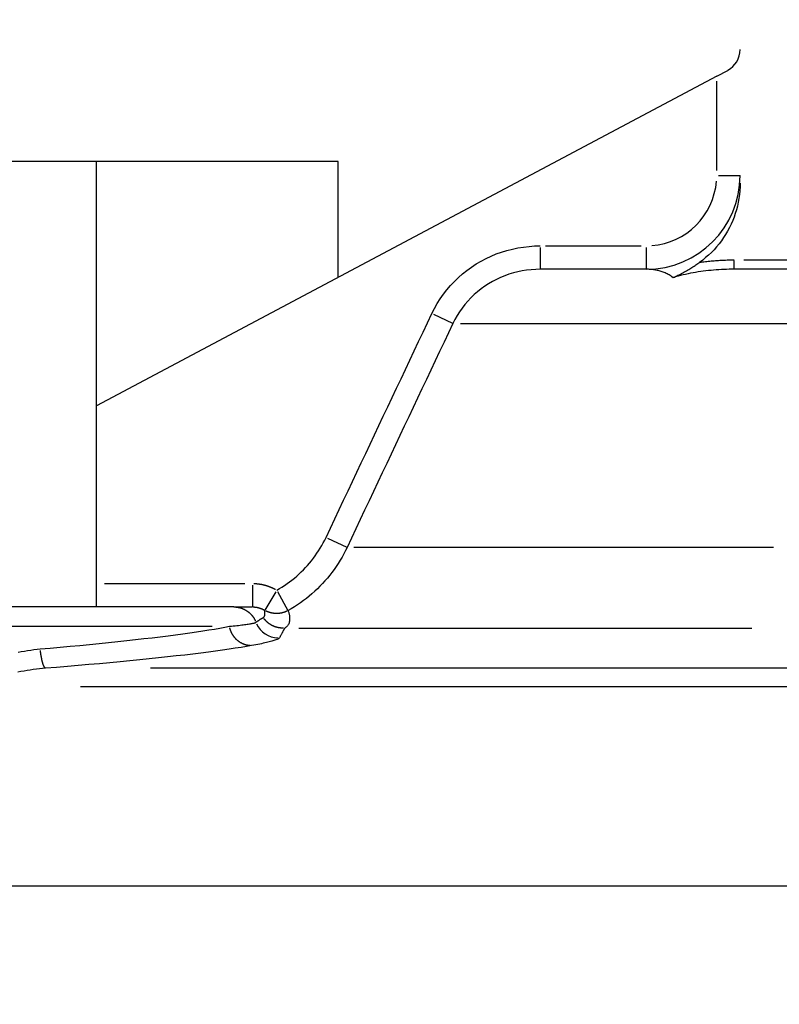
# Model space of a CAD drawing. Extents: x -1000 to 1468, y -999 to 454.
# Drawn here: x 968 to 985, y -732 to -711 of the extents above; entities that cross this region are included whole.
import ezdxf

# ---------------------------------------------------------------- set-up
doc = ezdxf.new("R2010")
doc.units = 0
doc.header["$LTSCALE"] = 4.3
doc.layers.get('DEFPOINTS').update_dxf_attribs({"linetype": 'CONTINUOUS'})
for name, color, linetype in [('AM_0', 2, 'CONTINUOUS'), ('AM_4', 3, 'CONTINUOUS'), ('AM_5', 3, 'CONTINUOUS')]:
    doc.layers.add(name, color=color, linetype=linetype)
doc.styles.get("Standard").update_dxf_attribs({"font": 'ISOCP.SHX', "width": 0.9})
doc.dimstyles.get("Standard").update_dxf_attribs({"dimtxt": 2.5, "dimasz": 2.5, "dimexe": 1.25, "dimexo": 0.625, "dimtad": 1, "dimcen": 2.5, "dimazin": 3, "dimtfac": 1, "dimtmove": 0, "dimatfit": 3})

# ---------------------------------------------------------------- blocks, each defined once
blk = doc.blocks.new('*U108')
at = {"layer": 'AM_5', "color": 7, "width": 0.9}
blk.add_text('152', height=14, rotation=90, dxfattribs=at).set_placement((866.518, -772.973))
blk = doc.blocks.new('*D41')
at = {"layer": 'AM_5'}
for p, q in [((978.532, -684.625), (870.018, -684.625)), ((877.018, -698.625), (877.018, -822.625)), ((977.898, -836.625), (870.018, -836.625))]:
    blk.add_line(p, q, dxfattribs=at)
for points in [[(874.685, -698.625), (879.352, -698.625), (877.018, -684.625)], [(874.685, -822.625), (879.352, -822.625), (877.018, -836.625)]]:
    blk.add_solid(points, dxfattribs=at)
at = {"layer": 'DEFPOINTS', "color": 0}
for p in [(985.532, -684.625), (877.018, -836.625), (984.898, -836.625)]:
    blk.add_point(p, dxfattribs=at)
at = {"layer": 'AM_0'}
blk.add_blockref('*U108', (0, 0), dxfattribs=at)
blk = doc.blocks.new('*U109')
at = {"layer": 'AM_5', "color": 7, "width": 0.9}
blk.add_text('H', height=14, rotation=90, dxfattribs=at).set_placement((827.147, -783.401))
blk = doc.blocks.new('*D42')
at = {"layer": 'AM_5'}
for p, q in [((978.532, -684.625), (830.647, -684.625)), ((837.647, -698.625), (837.647, -858.098)), ((947.982, -872.098), (830.647, -872.098))]:
    blk.add_line(p, q, dxfattribs=at)
for points in [[(835.314, -698.625), (839.981, -698.625), (837.647, -684.625)], [(835.314, -858.098), (839.981, -858.098), (837.647, -872.098)]]:
    blk.add_solid(points, dxfattribs=at)
at = {"layer": 'DEFPOINTS', "color": 0}
for p in [(985.532, -684.625), (837.647, -872.098), (954.982, -872.098)]:
    blk.add_point(p, dxfattribs=at)
at = {"layer": 'AM_0'}
blk.add_blockref('*U109', (0, 0), dxfattribs=at)
blk = doc.blocks.new('*U110')
at = {"layer": 'AM_5', "color": 7, "width": 0.9}
blk.add_text('K', height=14, rotation=90, dxfattribs=at).set_placement((784.496, -801.916))
blk = doc.blocks.new('*D43')
at = {"layer": 'AM_5'}
for p, q in [((978.532, -684.625), (787.996, -684.625)), ((794.996, -698.625), (794.996, -895.065)), ((941.761, -909.065), (787.996, -909.065))]:
    blk.add_line(p, q, dxfattribs=at)
for points in [[(792.662, -698.625), (797.329, -698.625), (794.996, -684.625)], [(792.662, -895.065), (797.329, -895.065), (794.996, -909.065)]]:
    blk.add_solid(points, dxfattribs=at)
at = {"layer": 'DEFPOINTS', "color": 0}
for p in [(985.532, -684.625), (794.996, -909.065), (948.761, -909.065)]:
    blk.add_point(p, dxfattribs=at)
at = {"layer": 'AM_0'}
blk.add_blockref('*U110', (0, 0), dxfattribs=at)
blk = doc.blocks.new('*U112')
at = {"layer": 'AM_5', "color": 7, "width": 0.9}
blk.add_text('33.5', height=14, rotation=90, dxfattribs=at).set_placement((827.147, -614.515))
blk = doc.blocks.new('*D47')
at = {"layer": 'AM_5'}
for p, q in [((837.647, -637.125), (837.647, -575.143)), ((1015.032, -651.125), (830.647, -651.125)), ((837.647, -684.625), (837.647, -651.125)), ((978.532, -684.625), (830.647, -684.625)), ((837.647, -698.625), (837.647, -712.625))]:
    blk.add_line(p, q, dxfattribs=at)
for points in [[(835.314, -637.125), (839.981, -637.125), (837.647, -651.125)], [(835.314, -698.625), (839.981, -698.625), (837.647, -684.625)]]:
    blk.add_solid(points, dxfattribs=at)
at = {"layer": 'DEFPOINTS', "color": 0}
for p in [(1022.032, -651.125), (837.647, -684.625), (985.532, -684.625)]:
    blk.add_point(p, dxfattribs=at)
at = {"layer": 'AM_0'}
blk.add_blockref('*U112', (0, 0), dxfattribs=at)

msp = doc.modelspace()

# ---------------------------------------------------------------- linework, layer by layer
at = {"layer": 'AM_4'}
for p, q in [((983.232, -711.808), (983.467, -711.683)), ((983.232, -711.808), (970.013, -718.836)), ((983.232, -713.819), (983.232, -711.914)), ((975.16, -713.625), (965.713, -713.625)), ((970.013, -723.125), (970.013, -713.625)), ((975.16, -716.1), (975.16, -713.625)), ((983.271, -713.925), (983.73, -713.925)), ((979.469, -715.464), (979.469, -715.923)), ((979.582, -715.425), (981.619, -715.425)), ((981.732, -715.464), (981.732, -715.923)), ((983.814, -715.725), (987.538, -715.725)), ((981.732, -715.925), (979.469, -715.925)), ((983.608, -715.924), (983.608, -715.74)), ((987.732, -715.925), (983.608, -715.925)), ((977.193, -716.883), (977.601, -717.077)), ((977.767, -717.08), (986.975, -717.08)), ((974.936, -721.659), (975.346, -721.852)), ((984.441, -721.855), (975.499, -721.855)), ((970.179, -722.625), (973.171, -722.625)), ((973.337, -722.664), (973.337, -723.123)), ((973.831, -722.8), (973.596, -723.194)), ((973.869, -722.799), (974.092, -723.199)), ((972.939, -723.125), (962.788, -723.125)), ((972.939, -723.125), (973.337, -723.125)), ((962.376, -723.538), (972.473, -723.538)), ((974.324, -723.576), (983.979, -723.576)), ((1018.934, -724.432), (971.163, -724.432)), ((969.666, -724.823), (1020.161, -724.823)), ((1028.154, -729.079), (954.31, -729.079))]:
    msp.add_line(p, q, dxfattribs=at)
at = {"layer": 'AM_4', "flags": 128}
for points in [[(983.732, -714.087), (983.73, -714.17), (983.725, -714.252), (983.717, -714.334), (983.706, -714.415), (983.692, -714.496), (983.674, -714.576), (983.653, -714.655), (983.629, -714.734), (983.603, -714.811), (983.573, -714.888), (983.54, -714.963), (983.504, -715.037), (983.465, -715.11), (983.423, -715.181), (983.379, -715.25), (983.332, -715.317), (983.283, -715.382), (983.231, -715.446), (983.176, -715.507), (983.119, -715.566), (983.059, -715.623), (982.997, -715.677), (982.934, -715.729), (982.868, -715.778)], [(977.161, -716.868), (977.214, -716.762), (977.273, -716.658), (977.337, -716.556), (977.406, -716.458), (977.479, -716.363), (977.557, -716.272), (977.639, -716.184), (977.725, -716.102), (977.815, -716.023), (977.908, -715.948), (978.005, -715.878), (978.106, -715.812), (978.209, -715.751), (978.315, -715.695), (978.423, -715.644), (978.534, -715.599), (978.646, -715.558), (978.76, -715.523), (978.876, -715.493), (978.994, -715.469), (979.112, -715.45), (979.231, -715.436), (979.35, -715.428), (979.469, -715.425)], [(982.868, -715.778), (982.899, -715.774), (982.929, -715.769), (982.96, -715.765), (982.991, -715.761), (983.022, -715.758), (983.052, -715.754), (983.083, -715.751), (983.114, -715.748), (983.145, -715.745), (983.176, -715.742), (983.207, -715.74), (983.238, -715.738), (983.268, -715.736), (983.299, -715.734), (983.33, -715.732), (983.361, -715.73), (983.392, -715.729), (983.423, -715.728), (983.454, -715.727), (983.484, -715.726), (983.515, -715.726), (983.546, -715.725), (983.577, -715.725), (983.608, -715.725)], [(979.469, -715.925), (979.373, -715.927), (979.276, -715.934), (979.18, -715.945), (979.085, -715.96), (978.99, -715.98), (978.897, -716.003), (978.804, -716.032), (978.713, -716.064), (978.624, -716.1), (978.537, -716.141), (978.452, -716.186), (978.368, -716.235), (978.287, -716.287), (978.209, -716.343), (978.134, -716.403), (978.061, -716.466), (977.992, -716.533), (977.926, -716.602), (977.864, -716.675), (977.804, -716.751), (977.749, -716.83), (977.697, -716.911), (977.65, -716.994), (977.607, -717.08)], [(982.26, -716.072), (982.24, -716.059), (982.219, -716.047), (982.199, -716.035), (982.178, -716.024), (982.157, -716.014), (982.135, -716.004), (982.114, -715.995), (982.092, -715.987), (982.07, -715.979), (982.049, -715.971), (982.027, -715.965), (982.004, -715.959), (981.982, -715.953), (981.96, -715.948), (981.937, -715.943), (981.915, -715.939), (981.892, -715.936), (981.869, -715.933), (981.846, -715.93), (981.824, -715.928), (981.801, -715.927), (981.778, -715.926), (981.755, -715.925), (981.732, -715.925)], [(982.304, -716.102), (982.33, -716.091), (982.356, -716.079), (982.381, -716.067), (982.407, -716.054), (982.433, -716.042), (982.459, -716.029), (982.484, -716.015), (982.51, -716.002), (982.535, -715.988), (982.561, -715.974), (982.586, -715.96), (982.611, -715.945), (982.635, -715.931), (982.659, -715.916), (982.682, -715.902), (982.705, -715.888), (982.727, -715.874), (982.749, -715.86), (982.77, -715.846), (982.791, -715.832), (982.811, -715.818), (982.83, -715.805), (982.849, -715.791), (982.868, -715.778)], [(983.608, -715.925), (983.552, -715.925), (983.497, -715.926), (983.442, -715.927), (983.387, -715.929), (983.332, -715.932), (983.277, -715.935), (983.222, -715.939), (983.167, -715.943), (983.112, -715.948), (983.057, -715.953), (983.002, -715.96), (982.947, -715.967), (982.892, -715.974), (982.838, -715.982), (982.783, -715.991), (982.729, -716.001), (982.675, -716.011), (982.622, -716.022), (982.568, -716.033), (982.515, -716.046), (982.462, -716.059), (982.409, -716.072), (982.356, -716.087), (982.304, -716.102)], [(982.26, -716.072), (982.262, -716.073), (982.264, -716.074), (982.266, -716.075), (982.268, -716.077), (982.27, -716.078), (982.271, -716.079), (982.273, -716.08), (982.275, -716.082), (982.277, -716.083), (982.279, -716.084), (982.28, -716.085), (982.282, -716.087), (982.284, -716.088), (982.286, -716.089), (982.288, -716.09), (982.29, -716.092), (982.291, -716.093), (982.293, -716.094), (982.295, -716.096), (982.297, -716.097), (982.299, -716.098), (982.3, -716.099), (982.302, -716.101), (982.304, -716.102)], [(974.904, -721.644), (974.998, -721.445), (975.092, -721.246), (975.185, -721.047), (975.279, -720.848), (975.373, -720.649), (975.467, -720.449), (975.561, -720.25), (975.655, -720.051), (975.749, -719.852), (975.843, -719.653), (975.937, -719.454), (976.031, -719.256), (976.125, -719.057), (976.219, -718.858), (976.313, -718.659), (976.408, -718.46), (976.502, -718.261), (976.596, -718.062), (976.69, -717.863), (976.784, -717.664), (976.878, -717.465), (976.972, -717.266), (977.066, -717.067), (977.161, -716.868)], [(977.607, -717.08), (977.513, -717.278), (977.419, -717.477), (977.325, -717.676), (977.23, -717.875), (977.136, -718.074), (977.042, -718.273), (976.948, -718.472), (976.854, -718.671), (976.76, -718.87), (976.666, -719.069), (976.572, -719.268), (976.478, -719.467), (976.384, -719.666), (976.291, -719.865), (976.197, -720.064), (976.103, -720.263), (976.009, -720.462), (975.915, -720.661), (975.821, -720.86), (975.727, -721.059), (975.633, -721.258), (975.539, -721.457), (975.446, -721.656), (975.352, -721.855)], [(973.852, -722.766), (973.908, -722.734), (973.964, -722.7), (974.019, -722.665), (974.073, -722.628), (974.125, -722.59), (974.177, -722.551), (974.228, -722.51), (974.278, -722.468), (974.327, -722.425), (974.374, -722.38), (974.421, -722.334), (974.466, -722.287), (974.51, -722.239), (974.552, -722.19), (974.594, -722.14), (974.634, -722.088), (974.673, -722.036), (974.71, -721.982), (974.746, -721.928), (974.781, -721.873), (974.814, -721.817), (974.845, -721.76), (974.875, -721.702), (974.904, -721.644)], [(975.352, -721.855), (975.318, -721.925), (975.282, -721.994), (975.244, -722.062), (975.205, -722.13), (975.163, -722.196), (975.12, -722.261), (975.076, -722.325), (975.029, -722.388), (974.981, -722.45), (974.932, -722.511), (974.881, -722.57), (974.828, -722.627), (974.774, -722.684), (974.719, -722.739), (974.662, -722.792), (974.604, -722.844), (974.544, -722.894), (974.484, -722.943), (974.422, -722.991), (974.358, -723.036), (974.294, -723.08), (974.228, -723.123), (974.162, -723.163), (974.094, -723.202)], [(973.566, -723.351), (973.572, -723.348), (973.577, -723.343), (973.581, -723.338), (973.585, -723.332), (973.588, -723.326), (973.591, -723.32), (973.594, -723.313), (973.596, -723.306), (973.597, -723.298), (973.598, -723.291), (973.599, -723.283), (973.6, -723.275), (973.6, -723.267), (973.6, -723.26), (973.6, -723.252), (973.6, -723.245), (973.599, -723.238), (973.598, -723.231), (973.598, -723.224), (973.597, -723.218), (973.596, -723.212), (973.595, -723.206), (973.595, -723.201), (973.595, -723.196)], [(974.094, -723.203), (974.098, -723.215), (974.103, -723.228), (974.107, -723.242), (974.112, -723.256), (974.116, -723.271), (974.119, -723.287), (974.123, -723.304), (974.125, -723.321), (974.127, -723.338), (974.128, -723.356), (974.128, -723.375), (974.128, -723.393), (974.126, -723.412), (974.123, -723.43), (974.119, -723.449), (974.114, -723.466), (974.108, -723.484), (974.1, -723.5), (974.091, -723.516), (974.081, -723.531), (974.069, -723.544), (974.056, -723.557), (974.041, -723.567), (974.025, -723.576)], [(972.844, -723.538), (972.886, -723.534), (972.927, -723.53), (972.966, -723.526), (973.003, -723.522), (973.039, -723.518), (973.074, -723.514), (973.106, -723.51), (973.138, -723.506), (973.167, -723.502), (973.195, -723.499), (973.221, -723.495), (973.246, -723.491), (973.269, -723.488), (973.29, -723.484), (973.31, -723.481), (973.327, -723.478), (973.343, -723.474), (973.358, -723.471), (973.371, -723.468), (973.381, -723.465), (973.391, -723.462), (973.398, -723.459), (973.404, -723.456), (973.408, -723.454)], [(973.408, -723.454), (973.415, -723.449), (973.422, -723.444), (973.429, -723.439), (973.435, -723.434), (973.442, -723.429), (973.449, -723.424), (973.455, -723.42), (973.462, -723.415), (973.469, -723.411), (973.475, -723.406), (973.482, -723.402), (973.488, -723.397), (973.495, -723.393), (973.501, -723.389), (973.508, -723.385), (973.514, -723.381), (973.521, -723.377), (973.527, -723.373), (973.534, -723.369), (973.54, -723.365), (973.546, -723.362), (973.553, -723.358), (973.559, -723.355), (973.566, -723.351)], [(968.809, -724.021), (969.024, -724.002), (969.237, -723.983), (969.449, -723.964), (969.658, -723.944), (969.864, -723.924), (970.068, -723.904), (970.267, -723.884), (970.463, -723.863), (970.654, -723.843), (970.84, -723.822), (971.022, -723.801), (971.198, -723.781), (971.37, -723.76), (971.535, -723.739), (971.696, -723.718), (971.85, -723.697), (971.998, -723.677), (972.14, -723.656), (972.275, -723.636), (972.403, -723.616), (972.524, -723.596), (972.638, -723.576), (972.745, -723.557), (972.844, -723.538)], [(974.025, -723.576), (974.02, -723.583), (974.016, -723.59), (974.011, -723.597), (974.007, -723.604), (974.003, -723.612), (973.998, -723.619), (973.994, -723.627), (973.989, -723.635), (973.985, -723.643), (973.981, -723.651), (973.976, -723.66), (973.972, -723.668), (973.967, -723.677), (973.962, -723.686), (973.958, -723.695), (973.953, -723.704), (973.949, -723.713), (973.944, -723.722), (973.939, -723.732), (973.934, -723.741), (973.929, -723.751), (973.924, -723.761), (973.919, -723.771), (973.914, -723.781)], [(973.914, -723.781), (973.91, -723.786), (973.905, -723.792), (973.897, -723.797), (973.888, -723.803), (973.877, -723.809), (973.864, -723.816), (973.849, -723.822), (973.832, -723.828), (973.814, -723.835), (973.794, -723.842), (973.771, -723.849), (973.747, -723.856), (973.721, -723.863), (973.694, -723.87), (973.664, -723.878), (973.633, -723.885), (973.599, -723.893), (973.564, -723.901), (973.528, -723.909), (973.489, -723.917), (973.449, -723.925), (973.407, -723.933), (973.364, -723.941), (973.318, -723.949)], [(968.339, -724.09), (968.406, -724.077), (968.473, -724.065), (968.54, -724.053), (968.608, -724.044), (968.675, -724.035), (968.742, -724.027), (968.809, -724.021)], [(973.318, -723.949), (973.21, -723.968), (973.094, -723.987), (972.969, -724.007), (972.837, -724.027), (972.697, -724.047), (972.55, -724.067), (972.395, -724.088), (972.234, -724.109), (972.066, -724.129), (971.891, -724.15), (971.711, -724.171), (971.524, -724.192), (971.332, -724.213), (971.134, -724.233), (970.931, -724.254), (970.724, -724.275), (970.511, -724.295), (970.294, -724.315), (970.073, -724.336), (969.848, -724.355), (969.621, -724.375), (969.391, -724.394), (969.159, -724.413), (968.926, -724.432)], [(968.926, -724.432), (968.86, -724.438), (968.795, -724.444), (968.729, -724.452), (968.663, -724.46), (968.597, -724.47), (968.532, -724.48), (968.466, -724.492), (968.4, -724.504), (968.335, -724.517)]]:
    msp.add_lwpolyline(points, dxfattribs=at)
at = {"layer": 'AM_4'}
for points in [[(973.364, -722.625, 0), (973.368, -722.625, 0), (973.372, -722.625, 0), (973.375, -722.625, 0), (973.379, -722.626, 0), (973.383, -722.626, 0), (973.387, -722.626, 0), (973.391, -722.626, 0), (973.394, -722.626, 0), (973.398, -722.627, 0), (973.402, -722.627, 0), (973.406, -722.627, 0), (973.41, -722.627, 0), (973.413, -722.628, 0), (973.417, -722.628, 0), (973.421, -722.628, 0), (973.425, -722.629, 0), (973.428, -722.629, 0), (973.432, -722.629, 0), (973.436, -722.63, 0), (973.44, -722.63, 0), (973.444, -722.63, 0), (973.447, -722.631, 0), (973.451, -722.631, 0), (973.455, -722.632, 0), (973.459, -722.632, 0), (973.462, -722.633, 0), (973.466, -722.633, 0), (973.47, -722.634, 0), (973.474, -722.634, 0), (973.477, -722.635, 0), (973.481, -722.635, 0), (973.485, -722.636, 0), (973.489, -722.636, 0), (973.492, -722.637, 0), (973.496, -722.637, 0), (973.5, -722.638, 0), (973.504, -722.639, 0), (973.507, -722.639, 0), (973.511, -722.64, 0), (973.515, -722.641, 0), (973.519, -722.641, 0), (973.522, -722.642, 0), (973.526, -722.643, 0), (973.53, -722.643, 0), (973.534, -722.644, 0), (973.537, -722.645, 0), (973.541, -722.646, 0), (973.545, -722.647, 0), (973.548, -722.647, 0), (973.552, -722.648, 0), (973.556, -722.649, 0), (973.56, -722.65, 0), (973.563, -722.651, 0), (973.567, -722.651, 0), (973.571, -722.652, 0), (973.574, -722.653, 0), (973.578, -722.654, 0), (973.582, -722.655, 0), (973.585, -722.656, 0), (973.589, -722.657, 0), (973.593, -722.658, 0), (973.596, -722.659, 0), (973.6, -722.66, 0), (973.604, -722.661, 0), (973.607, -722.662, 0), (973.611, -722.663, 0), (973.615, -722.664, 0), (973.618, -722.665, 0), (973.622, -722.666, 0), (973.626, -722.667, 0), (973.629, -722.668, 0), (973.633, -722.669, 0), (973.636, -722.671, 0), (973.64, -722.672, 0), (973.644, -722.673, 0), (973.647, -722.674, 0), (973.651, -722.675, 0), (973.655, -722.676, 0), (973.658, -722.678, 0), (973.662, -722.679, 0), (973.665, -722.68, 0), (973.669, -722.681, 0), (973.672, -722.683, 0), (973.676, -722.684, 0), (973.68, -722.685, 0), (973.683, -722.686, 0), (973.687, -722.688, 0), (973.69, -722.689, 0), (973.694, -722.69, 0), (973.697, -722.692, 0), (973.701, -722.693, 0), (973.704, -722.695, 0), (973.708, -722.696, 0), (973.712, -722.697, 0), (973.715, -722.699, 0), (973.719, -722.7, 0), (973.722, -722.702, 0), (973.726, -722.703, 0), (973.729, -722.705, 0), (973.733, -722.706, 0), (973.736, -722.708, 0), (973.739, -722.709, 0), (973.743, -722.711, 0), (973.746, -722.712, 0), (973.75, -722.714, 0), (973.753, -722.715, 0), (973.757, -722.717, 0), (973.76, -722.719, 0), (973.764, -722.72, 0), (973.767, -722.722, 0), (973.771, -722.723, 0), (973.774, -722.725, 0), (973.777, -722.727, 0), (973.781, -722.728, 0), (973.784, -722.73, 0), (973.788, -722.732, 0), (973.791, -722.733, 0), (973.794, -722.735, 0), (973.798, -722.737, 0), (973.801, -722.739, 0), (973.804, -722.74, 0), (973.808, -722.742, 0), (973.811, -722.744, 0), (973.814, -722.746, 0), (973.818, -722.748, 0), (973.821, -722.749, 0), (973.824, -722.751, 0), (973.828, -722.753, 0)], [(972.969, -723.126, 0), (972.974, -723.126, 0), (972.978, -723.126, 0), (972.982, -723.127, 0), (972.986, -723.127, 0), (972.991, -723.127, 0), (972.995, -723.128, 0), (972.999, -723.128, 0), (973.004, -723.129, 0), (973.008, -723.13, 0), (973.012, -723.13, 0), (973.016, -723.131, 0), (973.021, -723.131, 0), (973.025, -723.132, 0), (973.029, -723.133, 0), (973.033, -723.134, 0), (973.037, -723.135, 0), (973.042, -723.135, 0), (973.046, -723.136, 0), (973.05, -723.137, 0), (973.054, -723.138, 0), (973.058, -723.139, 0), (973.062, -723.14, 0), (973.067, -723.141, 0), (973.071, -723.142, 0), (973.075, -723.144, 0), (973.079, -723.145, 0), (973.083, -723.146, 0), (973.087, -723.147, 0), (973.091, -723.149, 0), (973.095, -723.15, 0), (973.099, -723.151, 0), (973.104, -723.153, 0), (973.108, -723.154, 0), (973.112, -723.156, 0), (973.116, -723.157, 0), (973.12, -723.159, 0), (973.124, -723.16, 0), (973.128, -723.162, 0), (973.132, -723.163, 0), (973.136, -723.165, 0), (973.139, -723.167, 0), (973.143, -723.169, 0), (973.147, -723.17, 0), (973.151, -723.172, 0), (973.155, -723.174, 0), (973.159, -723.176, 0), (973.163, -723.178, 0), (973.167, -723.18, 0), (973.17, -723.182, 0), (973.174, -723.184, 0), (973.178, -723.186, 0), (973.182, -723.188, 0), (973.185, -723.19, 0), (973.189, -723.192, 0), (973.193, -723.194, 0), (973.197, -723.196, 0), (973.2, -723.199, 0), (973.204, -723.201, 0), (973.208, -723.203, 0), (973.211, -723.206, 0), (973.215, -723.208, 0), (973.218, -723.21, 0), (973.222, -723.213, 0), (973.225, -723.215, 0), (973.229, -723.218, 0), (973.232, -723.22, 0), (973.236, -723.223, 0), (973.239, -723.225, 0), (973.243, -723.228, 0), (973.246, -723.23, 0), (973.249, -723.233, 0), (973.253, -723.236, 0), (973.256, -723.238, 0), (973.259, -723.241, 0), (973.263, -723.244, 0), (973.266, -723.247, 0), (973.269, -723.25, 0), (973.272, -723.252, 0), (973.276, -723.255, 0), (973.279, -723.258, 0), (973.282, -723.261, 0), (973.285, -723.264, 0), (973.288, -723.267, 0), (973.291, -723.27, 0), (973.294, -723.273, 0), (973.297, -723.276, 0), (973.3, -723.279, 0), (973.303, -723.282, 0), (973.306, -723.286, 0), (973.309, -723.289, 0), (973.312, -723.292, 0), (973.315, -723.295, 0), (973.317, -723.298, 0), (973.32, -723.302, 0), (973.323, -723.305, 0), (973.326, -723.308, 0), (973.328, -723.312, 0), (973.331, -723.315, 0), (973.334, -723.318, 0), (973.336, -723.322, 0), (973.339, -723.325, 0), (973.341, -723.329, 0), (973.344, -723.332, 0), (973.346, -723.336, 0), (973.349, -723.339, 0), (973.351, -723.343, 0), (973.354, -723.346, 0), (973.356, -723.35, 0), (973.358, -723.353, 0), (973.361, -723.357, 0), (973.363, -723.361, 0), (973.365, -723.364, 0), (973.368, -723.368, 0), (973.37, -723.372, 0), (973.372, -723.375, 0), (973.374, -723.379, 0), (973.376, -723.383, 0), (973.378, -723.387, 0), (973.38, -723.39, 0), (973.382, -723.394, 0), (973.384, -723.398, 0), (973.386, -723.402, 0), (973.388, -723.406, 0), (973.39, -723.41, 0), (973.392, -723.414, 0), (973.393, -723.417, 0), (973.395, -723.421, 0), (973.397, -723.425, 0)], [(973.351, -723.125, 0), (973.352, -723.125, 0), (973.354, -723.125, 0), (973.356, -723.125, 0), (973.358, -723.125, 0), (973.36, -723.125, 0), (973.362, -723.125, 0), (973.364, -723.125, 0), (973.366, -723.126, 0), (973.368, -723.126, 0), (973.37, -723.126, 0), (973.371, -723.126, 0), (973.373, -723.126, 0), (973.375, -723.126, 0), (973.377, -723.126, 0), (973.379, -723.127, 0), (973.381, -723.127, 0), (973.383, -723.127, 0), (973.385, -723.127, 0), (973.387, -723.127, 0), (973.389, -723.127, 0), (973.39, -723.128, 0), (973.392, -723.128, 0), (973.394, -723.128, 0), (973.396, -723.128, 0), (973.398, -723.128, 0), (973.4, -723.129, 0), (973.402, -723.129, 0), (973.404, -723.129, 0), (973.405, -723.129, 0), (973.407, -723.13, 0), (973.409, -723.13, 0), (973.411, -723.13, 0), (973.413, -723.131, 0), (973.415, -723.131, 0), (973.417, -723.131, 0), (973.419, -723.131, 0), (973.421, -723.132, 0), (973.422, -723.132, 0), (973.424, -723.132, 0), (973.426, -723.133, 0), (973.428, -723.133, 0), (973.43, -723.133, 0), (973.432, -723.134, 0), (973.434, -723.134, 0), (973.435, -723.134, 0), (973.437, -723.135, 0), (973.439, -723.135, 0), (973.441, -723.136, 0), (973.443, -723.136, 0), (973.445, -723.136, 0), (973.447, -723.137, 0), (973.449, -723.137, 0), (973.45, -723.138, 0), (973.452, -723.138, 0), (973.454, -723.139, 0), (973.456, -723.139, 0), (973.458, -723.139, 0), (973.46, -723.14, 0), (973.461, -723.14, 0), (973.463, -723.141, 0), (973.465, -723.141, 0), (973.467, -723.142, 0), (973.469, -723.142, 0), (973.471, -723.143, 0), (973.472, -723.143, 0), (973.474, -723.144, 0), (973.476, -723.144, 0), (973.478, -723.145, 0), (973.48, -723.145, 0), (973.482, -723.146, 0), (973.483, -723.147, 0), (973.485, -723.147, 0), (973.487, -723.148, 0), (973.489, -723.148, 0), (973.491, -723.149, 0), (973.492, -723.149, 0), (973.494, -723.15, 0), (973.496, -723.151, 0), (973.498, -723.151, 0), (973.5, -723.152, 0), (973.501, -723.152, 0), (973.503, -723.153, 0), (973.505, -723.154, 0), (973.507, -723.154, 0), (973.509, -723.155, 0), (973.51, -723.156, 0), (973.512, -723.156, 0), (973.514, -723.157, 0), (973.516, -723.158, 0), (973.518, -723.158, 0), (973.519, -723.159, 0), (973.521, -723.16, 0), (973.523, -723.16, 0), (973.525, -723.161, 0), (973.526, -723.162, 0), (973.528, -723.162, 0), (973.53, -723.163, 0), (973.532, -723.164, 0), (973.533, -723.165, 0), (973.535, -723.165, 0), (973.537, -723.166, 0), (973.539, -723.167, 0), (973.54, -723.168, 0), (973.542, -723.168, 0), (973.544, -723.169, 0), (973.546, -723.17, 0), (973.547, -723.171, 0), (973.549, -723.172, 0), (973.551, -723.172, 0), (973.552, -723.173, 0), (973.554, -723.174, 0), (973.556, -723.175, 0), (973.558, -723.176, 0), (973.559, -723.177, 0), (973.561, -723.177, 0), (973.563, -723.178, 0), (973.564, -723.179, 0), (973.566, -723.18, 0), (973.568, -723.181, 0), (973.569, -723.182, 0), (973.571, -723.183, 0), (973.573, -723.183, 0), (973.575, -723.184, 0), (973.576, -723.185, 0), (973.578, -723.186, 0), (973.58, -723.187, 0), (973.581, -723.188, 0), (973.583, -723.189, 0)], [(974.07, -723.215, 0), (974.067, -723.216, 0), (974.064, -723.218, 0), (974.06, -723.219, 0), (974.057, -723.221, 0), (974.054, -723.223, 0), (974.05, -723.224, 0), (974.047, -723.225, 0), (974.044, -723.227, 0), (974.04, -723.228, 0), (974.037, -723.23, 0), (974.033, -723.231, 0), (974.03, -723.232, 0), (974.026, -723.234, 0), (974.023, -723.235, 0), (974.02, -723.236, 0), (974.016, -723.238, 0), (974.013, -723.239, 0), (974.009, -723.24, 0), (974.006, -723.241, 0), (974.002, -723.242, 0), (973.999, -723.243, 0), (973.995, -723.244, 0), (973.992, -723.245, 0), (973.988, -723.246, 0), (973.985, -723.247, 0), (973.981, -723.248, 0), (973.977, -723.249, 0), (973.974, -723.25, 0), (973.97, -723.251, 0), (973.967, -723.252, 0), (973.963, -723.253, 0), (973.96, -723.254, 0), (973.956, -723.255, 0), (973.952, -723.255, 0), (973.949, -723.256, 0), (973.945, -723.257, 0), (973.942, -723.257, 0), (973.938, -723.258, 0), (973.934, -723.259, 0), (973.931, -723.259, 0), (973.927, -723.26, 0), (973.924, -723.261, 0), (973.92, -723.261, 0), (973.916, -723.262, 0), (973.913, -723.262, 0), (973.909, -723.262, 0), (973.905, -723.263, 0), (973.902, -723.263, 0), (973.898, -723.264, 0), (973.894, -723.264, 0), (973.891, -723.264, 0), (973.887, -723.265, 0), (973.883, -723.265, 0), (973.88, -723.265, 0), (973.876, -723.265, 0), (973.872, -723.265, 0), (973.869, -723.266, 0), (973.865, -723.266, 0), (973.861, -723.266, 0), (973.858, -723.266, 0), (973.854, -723.266, 0), (973.85, -723.266, 0), (973.847, -723.266, 0), (973.843, -723.266, 0), (973.839, -723.266, 0), (973.836, -723.266, 0), (973.832, -723.266, 0), (973.828, -723.266, 0), (973.825, -723.265, 0), (973.821, -723.265, 0), (973.817, -723.265, 0), (973.814, -723.265, 0), (973.81, -723.264, 0), (973.806, -723.264, 0), (973.803, -723.264, 0), (973.799, -723.263, 0), (973.795, -723.263, 0), (973.792, -723.263, 0), (973.788, -723.262, 0), (973.784, -723.262, 0), (973.781, -723.261, 0), (973.777, -723.261, 0), (973.773, -723.26, 0), (973.77, -723.26, 0), (973.766, -723.259, 0), (973.763, -723.258, 0), (973.759, -723.258, 0), (973.755, -723.257, 0), (973.752, -723.256, 0), (973.748, -723.256, 0), (973.745, -723.255, 0), (973.741, -723.254, 0), (973.737, -723.253, 0), (973.734, -723.252, 0), (973.73, -723.251, 0), (973.727, -723.251, 0), (973.723, -723.25, 0), (973.72, -723.249, 0), (973.716, -723.248, 0), (973.713, -723.247, 0), (973.709, -723.246, 0), (973.705, -723.245, 0), (973.702, -723.244, 0), (973.698, -723.242, 0), (973.695, -723.241, 0), (973.691, -723.24, 0), (973.688, -723.239, 0), (973.685, -723.238, 0), (973.681, -723.237, 0), (973.678, -723.235, 0), (973.674, -723.234, 0), (973.671, -723.233, 0), (973.667, -723.231, 0), (973.664, -723.23, 0), (973.661, -723.229, 0), (973.657, -723.227, 0), (973.654, -723.226, 0), (973.65, -723.224, 0), (973.647, -723.223, 0), (973.644, -723.221, 0), (973.64, -723.22, 0), (973.637, -723.218, 0), (973.634, -723.217, 0), (973.63, -723.215, 0), (973.627, -723.214, 0), (973.624, -723.212, 0), (973.621, -723.21, 0), (973.617, -723.208, 0)], [(973.998, -723.577, 0), (973.994, -723.577, 0), (973.99, -723.577, 0), (973.986, -723.577, 0), (973.983, -723.577, 0), (973.979, -723.577, 0), (973.975, -723.577, 0), (973.971, -723.577, 0), (973.968, -723.577, 0), (973.964, -723.577, 0), (973.96, -723.577, 0), (973.956, -723.577, 0), (973.953, -723.576, 0), (973.949, -723.576, 0), (973.945, -723.576, 0), (973.941, -723.576, 0), (973.938, -723.575, 0), (973.934, -723.575, 0), (973.93, -723.574, 0), (973.926, -723.574, 0), (973.923, -723.574, 0), (973.919, -723.573, 0), (973.915, -723.573, 0), (973.911, -723.572, 0), (973.908, -723.571, 0), (973.904, -723.571, 0), (973.9, -723.57, 0), (973.897, -723.57, 0), (973.893, -723.569, 0), (973.889, -723.568, 0), (973.885, -723.568, 0), (973.882, -723.567, 0), (973.878, -723.566, 0), (973.874, -723.565, 0), (973.871, -723.564, 0), (973.867, -723.563, 0), (973.863, -723.563, 0), (973.86, -723.562, 0), (973.856, -723.561, 0), (973.852, -723.56, 0), (973.849, -723.559, 0), (973.845, -723.558, 0), (973.842, -723.557, 0), (973.838, -723.556, 0), (973.834, -723.554, 0), (973.831, -723.553, 0), (973.827, -723.552, 0), (973.824, -723.551, 0), (973.82, -723.55, 0), (973.816, -723.548, 0), (973.813, -723.547, 0), (973.809, -723.546, 0), (973.806, -723.545, 0), (973.802, -723.543, 0), (973.799, -723.542, 0), (973.795, -723.54, 0), (973.792, -723.539, 0), (973.788, -723.538, 0), (973.785, -723.536, 0), (973.781, -723.535, 0), (973.778, -723.533, 0), (973.775, -723.531, 0), (973.771, -723.53, 0), (973.768, -723.528, 0), (973.764, -723.527, 0), (973.761, -723.525, 0), (973.758, -723.523, 0), (973.754, -723.521, 0), (973.751, -723.52, 0), (973.748, -723.518, 0), (973.744, -723.516, 0), (973.741, -723.514, 0), (973.738, -723.513, 0), (973.734, -723.511, 0), (973.731, -723.509, 0), (973.728, -723.507, 0), (973.725, -723.505, 0), (973.722, -723.503, 0), (973.718, -723.501, 0), (973.715, -723.499, 0), (973.712, -723.497, 0), (973.709, -723.495, 0), (973.706, -723.493, 0), (973.703, -723.491, 0), (973.699, -723.489, 0), (973.696, -723.486, 0), (973.693, -723.484, 0), (973.69, -723.482, 0), (973.687, -723.48, 0), (973.684, -723.477, 0), (973.681, -723.475, 0), (973.678, -723.473, 0), (973.675, -723.471, 0), (973.672, -723.468, 0), (973.669, -723.466, 0), (973.666, -723.464, 0), (973.664, -723.461, 0), (973.661, -723.459, 0), (973.658, -723.456, 0), (973.655, -723.454, 0), (973.652, -723.451, 0), (973.649, -723.449, 0), (973.647, -723.446, 0), (973.644, -723.444, 0), (973.641, -723.441, 0), (973.638, -723.439, 0), (973.636, -723.436, 0), (973.633, -723.433, 0), (973.63, -723.431, 0), (973.628, -723.428, 0), (973.625, -723.425, 0), (973.622, -723.423, 0), (973.62, -723.42, 0), (973.617, -723.417, 0), (973.615, -723.414, 0), (973.612, -723.411, 0), (973.61, -723.409, 0), (973.607, -723.406, 0), (973.605, -723.403, 0), (973.602, -723.4, 0), (973.6, -723.397, 0), (973.597, -723.394, 0), (973.595, -723.391, 0), (973.593, -723.388, 0), (973.59, -723.386, 0), (973.588, -723.383, 0), (973.586, -723.38, 0), (973.583, -723.377, 0), (973.581, -723.374, 0)], [(973.286, -723.949, 0), (973.282, -723.949, 0), (973.277, -723.949, 0), (973.272, -723.949, 0), (973.268, -723.948, 0), (973.263, -723.948, 0), (973.259, -723.947, 0), (973.254, -723.947, 0), (973.25, -723.946, 0), (973.245, -723.946, 0), (973.241, -723.945, 0), (973.236, -723.944, 0), (973.232, -723.944, 0), (973.227, -723.943, 0), (973.223, -723.942, 0), (973.218, -723.941, 0), (973.214, -723.94, 0), (973.209, -723.939, 0), (973.205, -723.938, 0), (973.2, -723.937, 0), (973.196, -723.936, 0), (973.191, -723.935, 0), (973.187, -723.933, 0), (973.183, -723.932, 0), (973.178, -723.931, 0), (973.174, -723.929, 0), (973.169, -723.928, 0), (973.165, -723.926, 0), (973.161, -723.925, 0), (973.156, -723.923, 0), (973.152, -723.922, 0), (973.148, -723.92, 0), (973.143, -723.918, 0), (973.139, -723.917, 0), (973.135, -723.915, 0), (973.13, -723.913, 0), (973.126, -723.911, 0), (973.122, -723.909, 0), (973.118, -723.907, 0), (973.113, -723.905, 0), (973.109, -723.903, 0), (973.105, -723.901, 0), (973.101, -723.898, 0), (973.097, -723.896, 0), (973.093, -723.894, 0), (973.089, -723.892, 0), (973.084, -723.889, 0), (973.08, -723.887, 0), (973.076, -723.884, 0), (973.072, -723.882, 0), (973.068, -723.879, 0), (973.064, -723.877, 0), (973.06, -723.874, 0), (973.056, -723.871, 0), (973.053, -723.869, 0), (973.049, -723.866, 0), (973.045, -723.863, 0), (973.041, -723.86, 0), (973.037, -723.857, 0), (973.033, -723.854, 0), (973.03, -723.851, 0), (973.026, -723.848, 0), (973.022, -723.845, 0), (973.019, -723.842, 0), (973.015, -723.839, 0), (973.011, -723.836, 0), (973.008, -723.833, 0), (973.004, -723.829, 0), (973.001, -723.826, 0), (972.997, -723.823, 0), (972.994, -723.819, 0), (972.99, -723.816, 0), (972.987, -723.813, 0), (972.983, -723.809, 0), (972.98, -723.806, 0), (972.977, -723.802, 0), (972.973, -723.798, 0), (972.97, -723.795, 0), (972.967, -723.791, 0), (972.964, -723.787, 0), (972.96, -723.784, 0), (972.957, -723.78, 0), (972.954, -723.776, 0), (972.951, -723.772, 0), (972.948, -723.769, 0), (972.945, -723.765, 0), (972.942, -723.761, 0), (972.939, -723.757, 0), (972.936, -723.753, 0), (972.933, -723.749, 0), (972.931, -723.745, 0), (972.928, -723.741, 0), (972.925, -723.737, 0), (972.922, -723.732, 0), (972.92, -723.728, 0), (972.917, -723.724, 0), (972.914, -723.72, 0), (972.912, -723.716, 0), (972.909, -723.711, 0), (972.907, -723.707, 0), (972.904, -723.703, 0), (972.902, -723.698, 0), (972.899, -723.694, 0), (972.897, -723.69, 0), (972.895, -723.685, 0), (972.893, -723.681, 0), (972.89, -723.676, 0), (972.888, -723.672, 0), (972.886, -723.667, 0), (972.884, -723.663, 0), (972.882, -723.658, 0), (972.88, -723.654, 0), (972.878, -723.649, 0), (972.876, -723.644, 0), (972.874, -723.64, 0), (972.872, -723.635, 0), (972.87, -723.63, 0), (972.869, -723.626, 0), (972.867, -723.621, 0), (972.865, -723.616, 0), (972.864, -723.611, 0), (972.862, -723.607, 0), (972.86, -723.602, 0), (972.859, -723.597, 0), (972.857, -723.592, 0), (972.856, -723.587, 0), (972.855, -723.583, 0), (972.853, -723.578, 0), (972.852, -723.573, 0)], [(968.92, -724.43, 0), (968.919, -724.429, 0), (968.918, -724.428, 0), (968.917, -724.428, 0), (968.916, -724.427, 0), (968.915, -724.426, 0), (968.914, -724.426, 0), (968.913, -724.425, 0), (968.912, -724.424, 0), (968.912, -724.423, 0), (968.911, -724.422, 0), (968.91, -724.421, 0), (968.909, -724.42, 0), (968.908, -724.419, 0), (968.907, -724.418, 0), (968.906, -724.417, 0), (968.905, -724.416, 0), (968.904, -724.414, 0), (968.903, -724.413, 0), (968.902, -724.412, 0), (968.901, -724.41, 0), (968.9, -724.409, 0), (968.9, -724.408, 0), (968.899, -724.406, 0), (968.898, -724.404, 0), (968.897, -724.403, 0), (968.896, -724.401, 0), (968.895, -724.4, 0), (968.894, -724.398, 0), (968.893, -724.396, 0), (968.892, -724.394, 0), (968.891, -724.392, 0), (968.89, -724.391, 0), (968.889, -724.389, 0), (968.888, -724.387, 0), (968.887, -724.385, 0), (968.886, -724.383, 0), (968.886, -724.381, 0), (968.885, -724.378, 0), (968.884, -724.376, 0), (968.883, -724.374, 0), (968.882, -724.372, 0), (968.881, -724.369, 0), (968.88, -724.367, 0), (968.879, -724.365, 0), (968.878, -724.362, 0), (968.877, -724.36, 0), (968.876, -724.357, 0), (968.875, -724.355, 0), (968.874, -724.352, 0), (968.873, -724.35, 0), (968.873, -724.347, 0), (968.872, -724.344, 0), (968.871, -724.342, 0), (968.87, -724.339, 0), (968.869, -724.336, 0), (968.868, -724.333, 0), (968.867, -724.33, 0), (968.866, -724.328, 0), (968.865, -724.325, 0), (968.864, -724.322, 0), (968.863, -724.319, 0), (968.863, -724.316, 0), (968.862, -724.313, 0), (968.861, -724.309, 0), (968.86, -724.306, 0), (968.859, -724.303, 0), (968.858, -724.3, 0), (968.857, -724.297, 0), (968.856, -724.293, 0), (968.856, -724.29, 0), (968.855, -724.287, 0), (968.854, -724.283, 0), (968.853, -724.28, 0), (968.852, -724.276, 0), (968.851, -724.273, 0), (968.85, -724.27, 0), (968.85, -724.266, 0), (968.849, -724.262, 0), (968.848, -724.259, 0), (968.847, -724.255, 0), (968.846, -724.252, 0), (968.845, -724.248, 0), (968.845, -724.244, 0), (968.844, -724.24, 0), (968.843, -724.237, 0), (968.842, -724.233, 0), (968.841, -724.229, 0), (968.841, -724.225, 0), (968.84, -724.221, 0), (968.839, -724.218, 0), (968.838, -724.214, 0), (968.837, -724.21, 0), (968.837, -724.206, 0), (968.836, -724.202, 0), (968.835, -724.198, 0), (968.834, -724.194, 0), (968.834, -724.19, 0), (968.833, -724.185, 0), (968.832, -724.181, 0), (968.831, -724.177, 0), (968.831, -724.173, 0), (968.83, -724.169, 0), (968.829, -724.165, 0), (968.828, -724.16, 0), (968.828, -724.156, 0), (968.827, -724.152, 0), (968.826, -724.148, 0), (968.826, -724.143, 0), (968.825, -724.139, 0), (968.824, -724.135, 0), (968.824, -724.13, 0), (968.823, -724.126, 0), (968.822, -724.122, 0), (968.822, -724.117, 0), (968.821, -724.113, 0), (968.82, -724.108, 0), (968.82, -724.104, 0), (968.819, -724.099, 0), (968.818, -724.095, 0), (968.818, -724.09, 0), (968.817, -724.086, 0), (968.817, -724.081, 0), (968.816, -724.077, 0), (968.815, -724.072, 0), (968.815, -724.068, 0), (968.814, -724.063, 0), (968.814, -724.058, 0), (968.813, -724.054, 0)]]:
    msp.add_polyline3d(points, dxfattribs=at)
for centre, radius, start, end in [((983.232, -711.241), 0.5, 298, 0), ((981.732, -713.925), 2, 270, 0), ((981.732, -713.925), 1.5, 274.5, 355.5), ((973.878, -723.282), 0.5, 203.7362, 270.3676)]:
    msp.add_arc(centre, radius, start, end, dxfattribs=at)

# ---------------------------------------------------------------- dimensions: what is measured, and where the dimension line sits
at = {"layer": 'AM_5'}
for base, p1, p2, picture, middle in [((837.647, -684.625), (1022.032, -651.125), (985.532, -684.625), '*D47', (837.647, -599.134)), ((877.018, -836.625), (985.532, -684.625), (984.898, -836.625), '*D41', (877.018, -760.625))]:
    dim = msp.add_linear_dim(base=base, p1=p1, p2=p2, angle=90, dimstyle='Standard', override={"dimscale": 7, "dimdec": 1}, dxfattribs=at)
    dim.commit()
    dim.dimension.update_dxf_attribs({"geometry": picture, "text_midpoint": middle, "dimtype": 128})
for base, p2, text, picture, middle in [((794.996, -909.065), (948.761, -909.065), 'K', '*D43', (794.996, -796.845)), ((837.647, -872.098), (954.982, -872.098), 'H', '*D42', (837.647, -778.361))]:
    dim = msp.add_linear_dim(base=base, p1=(985.532, -684.625), p2=p2, angle=90, text=text, dimstyle='Standard', override={"dimscale": 7, "dimdec": 0}, dxfattribs=at)
    dim.commit()
    dim.dimension.update_dxf_attribs({"geometry": picture, "text_midpoint": middle, "dimtype": 128})

doc.saveas('drawing.dxf')
